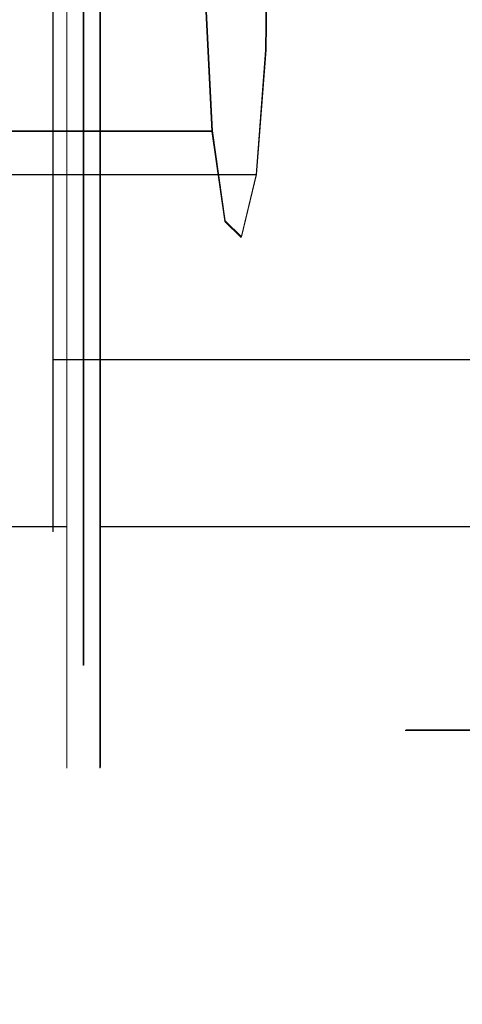
# Model space of a CAD drawing. Extents: x -125 to 125, y -445 to 0.
# Drawn here: x -26 to -17, y -71 to -52 of the extents above; entities that cross this region are included whole.
import ezdxf

# ---------------------------------------------------------------- set-up
doc = ezdxf.new("R2010")
doc.units = 0
doc.header["$LTSCALE"] = 500
doc.header["$MEASUREMENT"] = 0
for name, color, linetype in [('DWXOUTLINES', 7, 'Continuous'), ('FERRO_CHROM', 7, 'Continuous'), ('FERRO_WAZ', 7, 'Continuous')]:
    doc.layers.add(name, color=color, linetype=linetype)

msp = doc.modelspace()

# ---------------------------------------------------------------- linework, layer by layer
at = {"layer": 'DWXOUTLINES', "color": 0, "lineweight": 0}
for p, q in [((-21.26, -52.13, -520.65), (-21.23, -49.04, -520.33)), ((-25.57, -49.99, -538.33), (-25.57, -52.31, -538.1)), ((-25.57, -49.99, -514.57), (-25.57, -52.31, -514.8)), ((-25.29, -53.24, 16.33), (-25.29, -49.99, 16.65)), ((-25.29, -49.99, -16.64), (-25.29, -53.24, -16.32)), ((-24.95, -52.83, 14.3), (-24.95, -49.99, 14.58)), ((-24.95, -49.99, -14.57), (-24.95, -52.83, -14.29)), ((-24.61, -53.24, -16.32), (-24.61, -49.99, -16.64)), ((-24.61, -49.99, 16.65), (-24.61, -53.24, 16.33)), ((-22.49, -50.94, -532.11), (-22.35, -53.77, -530.85)), ((-21.46, -54.65, -522.46), (-21.26, -52.13, -520.65)), ((-25.57, -54.54, -537.43), (-25.57, -52.31, -538.1)), ((-25.57, -54.54, -515.48), (-25.57, -52.31, -514.8)), ((-24.95, -55.57, 13.47), (-24.95, -52.83, 14.3)), ((-24.95, -52.83, -14.29), (-24.95, -55.57, -13.46)), ((-25.29, -56.36, 15.39), (-25.29, -53.24, 16.33)), ((-25.29, -53.24, -16.32), (-25.29, -56.36, -15.38)), ((-24.61, -56.36, -15.38), (-24.61, -53.24, -16.32)), ((-24.61, -53.24, 16.33), (-24.61, -56.36, 15.39)), ((-22.35, -53.77, -530.85), (-33.46, -53.77, -531.83)), ((-22.35, -53.77, -530.85), (-22.09, -55.59, -528.35)), ((-21.46, -54.65, -522.46), (-35.75, -54.65, -523.71)), ((-25.57, -54.54, -537.43), (-25.57, -56.59, -536.33)), ((-25.57, -54.54, -515.48), (-25.57, -56.59, -516.58)), ((-21.76, -55.91, -525.28), (-21.46, -54.65, -522.46)), ((-24.95, -58.09, 12.12), (-24.95, -55.57, 13.47)), ((-24.95, -55.57, -13.46), (-24.95, -58.09, -12.11)), ((-22.09, -55.59, -528.35), (-21.76, -55.91, -525.28)), ((-25.29, -59.24, 13.85), (-25.29, -56.36, 15.39)), ((-25.29, -56.36, -15.38), (-25.29, -59.24, -13.84)), ((-24.61, -59.24, -13.84), (-24.61, -56.36, -15.38)), ((-24.61, -56.36, 15.39), (-24.61, -59.24, 13.85)), ((-25.57, -58.39, -534.85), (-25.57, -56.59, -536.33)), ((-25.57, -58.39, -518.05), (-25.57, -56.59, -516.58)), ((-24.95, -60.3, 10.31), (-24.95, -58.09, 12.12)), ((-24.95, -58.09, -12.11), (-24.95, -60.3, -10.3)), ((-25.57, -58.39, -534.85), (-15.32, -58.39, -534.85)), ((-25.57, -58.39, -518.05), (-15.32, -58.39, -518.05)), ((-25.57, -58.39, -534.85), (-25.57, -59.87, -533.05)), ((-25.57, -58.39, -518.05), (-25.57, -59.87, -519.85)), ((-25.29, -61.77, 11.78), (-25.29, -59.24, 13.85)), ((-25.29, -59.24, -13.84), (-25.29, -61.77, -11.77)), ((-24.61, -61.77, -11.77), (-24.61, -59.24, -13.84)), ((-24.61, -59.24, 13.85), (-24.61, -61.77, 11.78)), ((-25.57, -60.96, -531), (-25.57, -59.87, -533.05)), ((-25.57, -60.96, -521.91), (-25.57, -59.87, -519.85)), ((-24.95, -62.11, 8.1), (-24.95, -60.3, 10.31)), ((-24.95, -60.3, -10.3), (-24.95, -62.11, -8.09)), ((-25.57, -60.96, -531), (-25.57, -61.64, -528.77)), ((-25.57, -60.96, -521.91), (-25.57, -61.64, -524.14)), ((-25.57, -61.87, -526.45), (-25.57, -61.64, -528.77)), ((-25.57, -61.87, -526.45), (-25.57, -61.64, -524.14)), ((-25.29, -61.77, -11.77), (-52.88, -61.77, -11.77)), ((-25.29, -61.77, 11.78), (-52.88, -61.77, 11.78)), ((-25.29, -63.84, 9.25), (-25.29, -61.77, 11.78)), ((-25.29, -61.77, -11.77), (-25.29, -63.84, -9.24)), ((-24.61, -61.77, -11.77), (18.09, -61.77, -11.77)), ((-24.61, -63.84, -9.24), (-24.61, -61.77, -11.77)), ((-24.61, -61.77, 11.78), (-24.61, -63.84, 9.25)), ((-24.61, -61.77, 11.78), (18.09, -61.77, 11.78)), ((-24.95, -63.46, 5.58), (-24.95, -62.11, 8.1)), ((-24.95, -62.11, -8.09), (-24.95, -63.46, -5.57)), ((-24.95, -64.29, 2.84), (-24.95, -63.46, 5.58)), ((-24.95, -63.46, -5.57), (-24.95, -64.29, -2.83)), ((-25.29, -65.38, 6.37), (-25.29, -63.84, 9.25)), ((-25.29, -63.84, -9.24), (-25.29, -65.38, -6.36)), ((-24.61, -65.38, -6.36), (-24.61, -63.84, -9.24)), ((-24.61, -63.84, 9.25), (-24.61, -65.38, 6.37)), ((-24.95, -64.57), (-24.95, -64.29, 2.84)), ((-24.95, -64.29, -2.83), (-24.95, -64.57)), ((-25.29, -66.32, 3.25), (-25.29, -65.38, 6.37)), ((-25.29, -65.38, -6.36), (-25.29, -66.32, -3.24)), ((-24.61, -66.32, -3.24), (-24.61, -65.38, -6.36)), ((-24.61, -65.38, 6.37), (-24.61, -66.32, 3.25)), ((-18.44, -65.88, 245.6), (-18.09, -65.88, 249.2)), ((-18.09, -65.88, 242), (-18.44, -65.88, 245.6)), ((-18.44, -65.88, -268.17), (-18.09, -65.88, -264.57)), ((-18.09, -65.88, -271.77), (-18.44, -65.88, -268.17)), ((-18.09, -65.88, 249.2), (-17.04, -65.88, 252.66)), ((-17.04, -65.88, 238.54), (-18.09, -65.88, 242)), ((-18.09, -65.88, -264.57), (-17.04, -65.88, -261.11)), ((-17.04, -65.88, -275.23), (-18.09, -65.88, -271.77)), ((-25.29, -66.64), (-25.29, -66.32, 3.25)), ((-25.29, -66.32, -3.24), (-25.29, -66.64)), ((-24.61, -66.64), (-24.61, -66.32, -3.24)), ((-24.61, -66.32, 3.25), (-24.61, -66.64))]:
    msp.add_line(p, q, dxfattribs=at)
at = {"layer": 'FERRO_CHROM', "lineweight": 0}
for points, invisible_edges in [([(-18.23, -30.097, 249.225), (-18.587, -30.097, 245.599), (-18.587, -65.389, 245.599), (-18.23, -65.389, 249.225)], 15), ([(-18.587, -30.097, 245.599), (-18.23, -30.097, 241.972), (-18.23, -65.389, 241.972), (-18.587, -65.389, 245.599)], 15), ([(-18.23, -30.097, -264.556), (-18.587, -30.097, -268.182), (-18.587, -65.389, -268.182), (-18.23, -65.389, -264.556)], 15), ([(-18.587, -30.097, -268.182), (-18.23, -30.097, -271.808), (-18.23, -65.389, -271.808), (-18.587, -65.389, -268.182)], 15), ([(-17.172, -30.097, 252.711), (-18.23, -30.097, 249.225), (-18.23, -65.389, 249.225), (-17.172, -65.389, 252.711)], 15), ([(-18.23, -30.097, 241.972), (-17.172, -30.097, 238.486), (-17.172, -65.389, 238.486), (-18.23, -65.389, 241.972)], 15), ([(-17.172, -30.097, -261.069), (-18.23, -30.097, -264.556), (-18.23, -65.389, -264.556), (-17.172, -65.389, -261.069)], 15), ([(-18.23, -30.097, -271.808), (-17.172, -30.097, -275.295), (-17.172, -65.389, -275.295), (-18.23, -65.389, -271.808)], 15), ([(125.133, -45.005, -186.967), (-124.867, -124.005, -186.967), (-116.867, -37.005, -186.967), (125.133, -45.005, -186.967)], 15), ([(-25.577, -38.349, -524.145), (-25.577, -52.318, -514.812), (-25.577, -43.4, -516.585), (-25.577, -38.349, -524.145)], 15), ([(-25.577, -61.651, -528.78), (-25.577, -38.349, -524.145), (-25.577, -47.682, -538.114), (-25.577, -61.651, -528.78)], 15), ([(-25.577, -38.349, -524.145), (-25.577, -61.651, -528.78), (-25.577, -52.318, -514.812), (-25.577, -38.349, -524.145)], 15), ([(-120.769, -45.544, -182.178), (121.035, -123.465, -182.178), (116.594, -41.102, -182.178), (-120.769, -45.544, -182.178)], 15), ([(-25.577, -43.4, -516.585), (-25.577, -52.318, -514.812), (-25.577, -47.682, -514.812), (-25.577, -43.4, -516.585)], 15), ([(-124.867, -124.005, -186.967), (125.133, -45.005, -186.967), (117.133, -132.005, -186.967), (-124.867, -124.005, -186.967)], 15), ([(121.035, -123.465, -182.178), (-120.769, -45.544, -182.178), (-116.327, -127.907, -182.178), (121.035, -123.465, -182.178)], 15), ([(-25.577, -52.318, -538.114), (-25.577, -47.682, -538.114), (-25.577, -50, -538.342), (-25.577, -52.318, -538.114)], 9), ([(-25.577, -47.682, -514.812), (-25.577, -52.318, -514.812), (-25.577, -50, -514.583), (-25.577, -47.682, -514.812)], 9), ([(-25.577, -56.6, -536.34), (-25.577, -47.682, -538.114), (-25.577, -52.318, -538.114), (-25.577, -56.6, -536.34)], 15), ([(-25.577, -61.651, -528.78), (-25.577, -47.682, -538.114), (-25.577, -56.6, -536.34), (-25.577, -61.651, -528.78)], 15), ([(-52.888, -53.249, 16.334), (-25.295, -53.249, 16.334), (-25.295, -50, 16.654), (-52.888, -50, 16.654)], 13), ([(-52.888, -50, -16.655), (-25.295, -50, -16.655), (-25.295, -53.249, -16.334), (-52.888, -53.249, -16.335)], 13), ([(-15.329, -50, -538.342), (-15.329, -52.318, -538.114), (-25.577, -52.318, -538.114), (-25.577, -50, -538.342)], 15), ([(-15.329, -52.318, -514.812), (-15.329, -50, -514.583), (-25.577, -50, -514.583), (-25.577, -52.318, -514.812)], 15), ([(-24.96, -52.844, 14.296), (-24.96, -50, 14.576), (-25.295, -50, 16.654), (-25.295, -53.249, 16.334)], 15), ([(-24.96, -50, -14.576), (-24.96, -52.844, -14.296), (-25.295, -53.249, -16.334), (-25.295, -50, -16.655)], 15), ([(-24.624, -53.249, 16.334), (-24.624, -50, 16.654), (-24.96, -50, 14.576), (-24.96, -52.844, 14.296)], 11), ([(-24.624, -50, -16.655), (-24.624, -53.249, -16.334), (-24.96, -52.844, -14.296), (-24.96, -50, -14.576)], 11), ([(-24.624, -50, -16.655), (18.093, -50, -16.654), (18.093, -53.249, -16.334), (-24.624, -53.249, -16.334)], 5), ([(-24.624, -53.249, 16.334), (18.093, -53.249, 16.334), (18.093, -50, 16.654), (-24.624, -50, 16.654)], 5), ([(-25.577, -56.6, -536.34), (-25.577, -52.318, -538.114), (-25.577, -54.546, -537.438), (-25.577, -56.6, -536.34)], 9), ([(-25.577, -52.318, -514.812), (-25.577, -56.6, -516.585), (-25.577, -54.546, -515.488), (-25.577, -52.318, -514.812)], 9), ([(-25.577, -52.318, -514.812), (-25.577, -59.877, -519.863), (-25.577, -56.6, -516.585), (-25.577, -52.318, -514.812)], 15), ([(-25.577, -52.318, -514.812), (-25.577, -61.651, -528.78), (-25.577, -59.877, -519.863), (-25.577, -52.318, -514.812)], 15), ([(-15.329, -54.546, -515.488), (-15.329, -52.318, -514.812), (-25.577, -52.318, -514.812), (-25.577, -54.546, -515.488)], 15), ([(-15.329, -52.318, -538.114), (-15.329, -54.546, -537.438), (-25.577, -54.546, -537.438), (-25.577, -52.318, -538.114)], 15), ([(-24.96, -55.578, 13.466), (-24.96, -52.844, 14.296), (-25.295, -53.249, 16.334), (-25.295, -56.373, 15.387)], 15), ([(-24.96, -52.844, -14.296), (-24.96, -55.578, -13.466), (-25.295, -56.373, -15.387), (-25.295, -53.249, -16.334)], 15), ([(-24.624, -56.373, 15.387), (-24.624, -53.249, 16.334), (-24.96, -52.844, 14.296), (-24.96, -55.578, 13.466)], 11), ([(-24.624, -53.249, -16.334), (-24.624, -56.373, -15.387), (-24.96, -55.578, -13.466), (-24.96, -52.844, -14.296)], 11), ([(-52.888, -56.373, 15.387), (-25.295, -56.373, 15.387), (-25.295, -53.249, 16.334), (-52.888, -53.249, 16.334)], 13), ([(-52.888, -53.249, -16.335), (-25.295, -53.249, -16.334), (-25.295, -56.373, -15.387), (-52.888, -56.373, -15.387)], 13), ([(-24.624, -53.249, -16.334), (18.093, -53.249, -16.334), (18.093, -56.373, -15.387), (-24.624, -56.373, -15.387)], 5), ([(-24.624, -56.373, 15.387), (18.093, -56.373, 15.387), (18.093, -53.249, 16.334), (-24.624, -53.249, 16.334)], 5), ([(-15.329, -56.6, -516.585), (-15.329, -54.546, -515.488), (-25.577, -54.546, -515.488), (-25.577, -56.6, -516.585)], 15), ([(-15.329, -54.546, -537.438), (-15.329, -56.6, -536.34), (-25.577, -56.6, -536.34), (-25.577, -54.546, -537.438)], 15), ([(-24.96, -58.098, 12.119), (-24.96, -55.578, 13.466), (-25.295, -56.373, 15.387), (-25.295, -59.253, 13.848)], 15), ([(-24.96, -55.578, -13.466), (-24.96, -58.098, -12.119), (-25.295, -59.253, -13.848), (-25.295, -56.373, -15.387)], 15), ([(-24.624, -59.253, 13.848), (-24.624, -56.373, 15.387), (-24.96, -55.578, 13.466), (-24.96, -58.098, 12.119)], 11), ([(-24.624, -56.373, -15.387), (-24.624, -59.253, -13.848), (-24.96, -58.098, -12.119), (-24.96, -55.578, -13.466)], 11), ([(-52.888, -59.253, 13.848), (-25.295, -59.253, 13.848), (-25.295, -56.373, 15.387), (-52.888, -56.373, 15.387)], 13), ([(-52.888, -56.373, -15.387), (-25.295, -56.373, -15.387), (-25.295, -59.253, -13.848), (-52.888, -59.253, -13.848)], 13), ([(-24.624, -56.373, -15.387), (18.093, -56.373, -15.387), (18.093, -59.253, -13.848), (-24.624, -59.253, -13.848)], 5), ([(-24.624, -59.253, 13.848), (18.093, -59.253, 13.848), (18.093, -56.373, 15.387), (-24.624, -56.373, 15.387)], 5), ([(-25.577, -59.877, -533.062), (-25.577, -56.6, -536.34), (-25.577, -58.4, -534.863), (-25.577, -59.877, -533.062)], 9), ([(-25.577, -56.6, -516.585), (-25.577, -59.877, -519.863), (-25.577, -58.4, -518.063), (-25.577, -56.6, -516.585)], 9), ([(-25.577, -61.651, -528.78), (-25.577, -56.6, -536.34), (-25.577, -59.877, -533.062), (-25.577, -61.651, -528.78)], 15), ([(-15.329, -58.4, -518.063), (-15.329, -56.6, -516.585), (-25.577, -56.6, -516.585), (-25.577, -58.4, -518.063)], 15), ([(-15.329, -56.6, -536.34), (-15.329, -58.4, -534.863), (-25.577, -58.4, -534.863), (-25.577, -56.6, -536.34)], 15), ([(-24.96, -60.307, 10.307), (-24.96, -58.098, 12.119), (-25.295, -59.253, 13.848), (-25.295, -61.777, 11.776)], 15), ([(-24.96, -58.098, -12.119), (-24.96, -60.307, -10.307), (-25.295, -61.777, -11.777), (-25.295, -59.253, -13.848)], 15), ([(-24.624, -61.777, 11.776), (-24.624, -59.253, 13.848), (-24.96, -58.098, 12.119), (-24.96, -60.307, 10.307)], 11), ([(-24.624, -59.253, -13.848), (-24.624, -61.777, -11.777), (-24.96, -60.307, -10.307), (-24.96, -58.098, -12.119)], 11), ([(-15.329, -58.4, -534.863), (-15.329, -59.877, -533.062), (-25.577, -59.877, -533.062), (-25.577, -58.4, -534.863)], 7), ([(-15.329, -59.877, -519.863), (-15.329, -58.4, -518.063), (-25.577, -58.4, -518.063), (-25.577, -59.877, -519.863)], 13), ([(-52.888, -61.777, 11.776), (-25.295, -61.777, 11.776), (-25.295, -59.253, 13.848), (-52.888, -59.253, 13.848)], 12), ([(-52.888, -59.253, -13.848), (-25.295, -59.253, -13.848), (-25.295, -61.777, -11.777), (-52.888, -61.777, -11.777)], 13), ([(-24.624, -59.253, -13.848), (18.093, -59.253, -13.848), (18.093, -61.776, -11.776), (-24.624, -61.777, -11.777)], 1), ([(-24.624, -61.777, 11.776), (18.093, -61.776, 11.776), (18.093, -59.253, 13.848), (-24.624, -59.253, 13.848)], 5), ([(-25.577, -61.651, -528.78), (-25.577, -59.877, -533.062), (-25.577, -60.975, -531.009), (-25.577, -61.651, -528.78)], 9), ([(-25.577, -59.877, -519.863), (-25.577, -61.651, -524.145), (-25.577, -60.975, -521.917), (-25.577, -59.877, -519.863)], 9), ([(-25.577, -59.877, -519.863), (-25.577, -61.651, -528.78), (-25.577, -61.651, -524.145), (-25.577, -59.877, -519.863)], 15), ([(-15.329, -59.877, -533.062), (-15.329, -60.975, -531.009), (-25.577, -60.975, -531.009), (-25.577, -59.877, -533.062)], 15), ([(-15.329, -60.975, -521.917), (-15.329, -59.877, -519.863), (-25.577, -59.877, -519.863), (-25.577, -60.975, -521.917)], 15), ([(-24.96, -62.119, 8.098), (-24.96, -60.307, 10.307), (-25.295, -61.777, 11.776), (-25.295, -63.848, 9.253)], 15), ([(-24.96, -60.307, -10.307), (-24.96, -62.119, -8.098), (-25.295, -63.848, -9.253), (-25.295, -61.777, -11.777)], 15), ([(-24.624, -63.848, 9.253), (-24.624, -61.777, 11.776), (-24.96, -60.307, 10.307), (-24.96, -62.119, 8.098)], 11), ([(-24.624, -61.777, -11.777), (-24.624, -63.848, -9.253), (-24.96, -62.119, -8.098), (-24.96, -60.307, -10.307)], 11), ([(-15.329, -60.975, -531.009), (-15.329, -61.651, -528.78), (-25.577, -61.651, -528.78), (-25.577, -60.975, -531.009)], 15), ([(-15.329, -61.651, -524.145), (-15.329, -60.975, -521.917), (-25.577, -60.975, -521.917), (-25.577, -61.651, -524.145)], 15), ([(-25.577, -61.651, -524.145), (-25.577, -61.651, -528.78), (-25.577, -61.879, -526.463), (-25.577, -61.651, -524.145)], 9), ([(-15.329, -61.651, -528.78), (-15.329, -61.879, -526.463), (-25.577, -61.879, -526.463), (-25.577, -61.651, -528.78)], 15), ([(-15.329, -61.879, -526.463), (-15.329, -61.651, -524.145), (-25.577, -61.651, -524.145), (-25.577, -61.879, -526.463)], 15), ([(-52.888, -63.848, 9.253), (-25.295, -63.848, 9.253), (-25.295, -61.777, 11.776), (-52.888, -61.777, 11.776)], 13), ([(-52.888, -61.777, -11.777), (-25.295, -61.777, -11.777), (-25.295, -63.848, -9.253), (-52.888, -63.848, -9.253)], 12), ([(-24.624, -61.777, -11.777), (18.093, -61.776, -11.776), (18.093, -63.848, -9.253), (-24.624, -63.848, -9.253)], 5), ([(-24.624, -63.848, 9.253), (18.093, -63.848, 9.253), (18.093, -61.776, 11.776), (-24.624, -61.777, 11.776)], 1), ([(-24.96, -63.466, 5.578), (-24.96, -62.119, 8.098), (-25.295, -63.848, 9.253), (-25.295, -65.387, 6.373)], 15), ([(-24.96, -62.119, -8.098), (-24.96, -63.466, -5.578), (-25.295, -65.387, -6.373), (-25.295, -63.848, -9.253)], 15), ([(-24.624, -65.387, 6.373), (-24.624, -63.848, 9.253), (-24.96, -62.119, 8.098), (-24.96, -63.466, 5.578)], 11), ([(-24.624, -63.848, -9.253), (-24.624, -65.387, -6.373), (-24.96, -63.466, -5.578), (-24.96, -62.119, -8.098)], 11), ([(-24.96, -64.296, 2.844), (-24.96, -63.466, 5.578), (-25.295, -65.387, 6.373), (-25.295, -66.334, 3.249)], 15), ([(-24.96, -63.466, -5.578), (-24.96, -64.296, -2.844), (-25.295, -66.334, -3.249), (-25.295, -65.387, -6.373)], 15), ([(-24.624, -66.334, 3.249), (-24.624, -65.387, 6.373), (-24.96, -63.466, 5.578), (-24.96, -64.296, 2.844)], 11), ([(-24.624, -65.387, -6.373), (-24.624, -66.334, -3.249), (-24.96, -64.296, -2.844), (-24.96, -63.466, -5.578)], 11), ([(-52.888, -65.387, 6.373), (-25.295, -65.387, 6.373), (-25.295, -63.848, 9.253), (-52.888, -63.848, 9.253)], 13), ([(-52.888, -63.848, -9.253), (-25.295, -63.848, -9.253), (-25.295, -65.387, -6.373), (-52.888, -65.387, -6.374)], 13), ([(-24.624, -63.848, -9.253), (18.093, -63.848, -9.253), (18.093, -65.387, -6.373), (-24.624, -65.387, -6.373)], 5), ([(-24.624, -65.387, 6.373), (18.093, -65.387, 6.373), (18.093, -63.848, 9.253), (-24.624, -63.848, 9.253)], 5), ([(-24.96, -64.576, 0), (-24.96, -64.296, 2.844), (-25.295, -66.334, 3.249), (-25.295, -66.654, 0)], 15), ([(-24.96, -64.296, -2.844), (-24.96, -64.576, 0), (-25.295, -66.654, 0), (-25.295, -66.334, -3.249)], 15), ([(-24.624, -66.654, 0), (-24.624, -66.334, 3.249), (-24.96, -64.296, 2.844), (-24.96, -64.576, 0)], 11), ([(-24.624, -66.334, -3.249), (-24.624, -66.654, 0), (-24.96, -64.576, 0), (-24.96, -64.296, -2.844)], 11), ([(-52.888, -66.335, 3.249), (-25.295, -66.334, 3.249), (-25.295, -65.387, 6.373), (-52.888, -65.387, 6.373)], 13), ([(-52.888, -65.387, -6.374), (-25.295, -65.387, -6.373), (-25.295, -66.334, -3.249), (-52.888, -66.335, -3.249)], 13), ([(-24.624, -65.387, -6.373), (18.093, -65.387, -6.373), (18.093, -66.334, -3.249), (-24.624, -66.334, -3.249)], 5), ([(-24.624, -66.334, 3.249), (18.093, -66.334, 3.249), (18.093, -65.387, 6.373), (-24.624, -65.387, 6.373)], 5), ([(-18.23, -65.389, 249.225), (-18.587, -65.389, 245.599), (-18.452, -65.889, 245.599), (-18.098, -65.889, 249.198)], 11), ([(-18.587, -65.389, 245.599), (-18.23, -65.389, 241.972), (-18.098, -65.889, 241.999), (-18.452, -65.889, 245.599)], 11), ([(-18.23, -65.389, -264.556), (-18.587, -65.389, -268.182), (-18.452, -65.889, -268.182), (-18.098, -65.889, -264.582)], 11), ([(-18.587, -65.389, -268.182), (-18.23, -65.389, -271.808), (-18.098, -65.889, -271.782), (-18.452, -65.889, -268.182)], 11), ([(-17.172, -65.389, 252.711), (-18.23, -65.389, 249.225), (-18.098, -65.889, 249.198), (-17.048, -65.889, 252.66)], 11), ([(-18.23, -65.389, 241.972), (-17.172, -65.389, 238.486), (-17.048, -65.889, 238.537), (-18.098, -65.889, 241.999)], 11), ([(-17.172, -65.389, -261.069), (-18.23, -65.389, -264.556), (-18.098, -65.889, -264.582), (-17.048, -65.889, -261.121)], 11), ([(-18.23, -65.389, -271.808), (-17.172, -65.389, -275.295), (-17.048, -65.889, -275.244), (-18.098, -65.889, -271.782)], 11), ([(-18.098, -65.889, 249.198), (-18.452, -65.889, 245.599), (-18.084, -66.255, 245.599), (-17.737, -66.255, 249.127)], 15), ([(-18.452, -65.889, 245.599), (-18.098, -65.889, 241.999), (-17.737, -66.255, 242.07), (-18.084, -66.255, 245.599)], 15), ([(-18.098, -65.889, -264.582), (-18.452, -65.889, -268.182), (-18.084, -66.255, -268.182), (-17.737, -66.255, -264.654)], 15), ([(-18.452, -65.889, -268.182), (-18.098, -65.889, -271.782), (-17.737, -66.255, -271.71), (-18.084, -66.255, -268.182)], 15), ([(-17.048, -65.889, 252.66), (-18.098, -65.889, 249.198), (-17.737, -66.255, 249.127), (-16.708, -66.255, 252.519)], 15), ([(-18.098, -65.889, 241.999), (-17.048, -65.889, 238.537), (-16.708, -66.255, 238.678), (-17.737, -66.255, 242.07)], 15), ([(-17.048, -65.889, -261.121), (-18.098, -65.889, -264.582), (-17.737, -66.255, -264.654), (-16.708, -66.255, -261.262)], 15), ([(-18.098, -65.889, -271.782), (-17.048, -65.889, -275.244), (-16.708, -66.255, -275.103), (-17.737, -66.255, -271.71)], 15), ([(-17.737, -66.255, 249.127), (-18.084, -66.255, 245.599), (-17.582, -66.389, 245.599), (-17.244, -66.389, 249.029)], 15), ([(-18.084, -66.255, 245.599), (-17.737, -66.255, 242.07), (-17.244, -66.389, 242.168), (-17.582, -66.389, 245.599)], 15), ([(-17.737, -66.255, -264.654), (-18.084, -66.255, -268.182), (-17.582, -66.389, -268.182), (-17.244, -66.389, -264.752)], 15), ([(-18.084, -66.255, -268.182), (-17.737, -66.255, -271.71), (-17.244, -66.389, -271.612), (-17.582, -66.389, -268.182)], 15), ([(-16.708, -66.255, 252.519), (-17.737, -66.255, 249.127), (-17.244, -66.389, 249.029), (-16.244, -66.389, 252.327)], 15), ([(-17.737, -66.255, 242.07), (-16.708, -66.255, 238.678), (-16.244, -66.389, 238.87), (-17.244, -66.389, 242.168)], 15), ([(-16.708, -66.255, -261.262), (-17.737, -66.255, -264.654), (-17.244, -66.389, -264.752), (-16.244, -66.389, -261.454)], 15), ([(-17.737, -66.255, -271.71), (-16.708, -66.255, -275.103), (-16.244, -66.389, -274.911), (-17.244, -66.389, -271.612)], 15), ([(-52.888, -66.655, 0), (-25.295, -66.654, 0), (-25.295, -66.334, 3.249), (-52.888, -66.335, 3.249)], 13), ([(-52.888, -66.335, -3.249), (-25.295, -66.334, -3.249), (-25.295, -66.654, 0), (-52.888, -66.655, 0)], 13), ([(-24.624, -66.334, -3.249), (18.093, -66.334, -3.249), (18.093, -66.654, 0), (-24.624, -66.654, 0)], 5), ([(-24.624, -66.654, 0), (18.093, -66.654, 0), (18.093, -66.334, 3.249), (-24.624, -66.334, 3.249)], 5), ([(-17.244, -66.389, 242.168), (-17.244, -66.389, 249.029), (-17.582, -66.389, 245.599), (-17.244, -66.389, 242.168)], 15), ([(-17.244, -66.389, -271.612), (-17.244, -66.389, -264.752), (-17.582, -66.389, -268.182), (-17.244, -66.389, -271.612)], 15)]:
    msp.add_3dface(points, dxfattribs=dict(at, invisible_edges=invisible_edges))
at = {"layer": 'FERRO_WAZ', "lineweight": 0}
for points, invisible_edges in [([(-36.254, -52.142, -521.965), (-21.273, -52.142, -520.658), (-21.239, -49.053, -520.34), (-36.341, -49.053, -521.656)], 13), ([(-33.123, -50.947, -533.061), (-22.499, -50.947, -532.122), (-22.364, -53.783, -530.862), (-33.467, -53.783, -531.841)], 13), ([(-35.759, -54.658, -523.718), (-21.467, -54.658, -522.47), (-21.273, -52.142, -520.658), (-36.254, -52.142, -521.965)], 12), ([(-33.467, -53.783, -531.841), (-22.364, -53.783, -530.862), (-22.097, -55.605, -528.361), (-34.15, -55.605, -529.42)], 12), ([(-34.989, -55.925, -526.447), (-21.769, -55.925, -525.29), (-21.467, -54.658, -522.47), (-35.759, -54.658, -523.718)], 13), ([(-34.15, -55.605, -529.42), (-22.097, -55.605, -528.361), (-21.769, -55.925, -525.29), (-34.989, -55.925, -526.447)], 13)]:
    msp.add_3dface(points, dxfattribs=dict(at, invisible_edges=invisible_edges))

doc.saveas('drawing.dxf')
